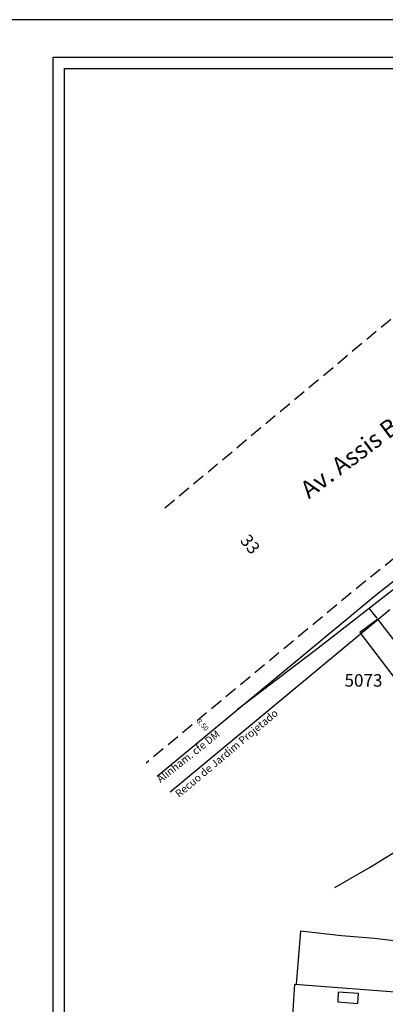
# Model space of a CAD drawing. Units: millimetres. Extents: x 0 to 187137, y 0 to 1679507.
# Drawn here: x 186704 to 186777, y 1679311 to 1679507 of the extents above; entities that cross this region are included whole.
import ezdxf

# ---------------------------------------------------------------- set-up
doc = ezdxf.new("R2010")
doc.units = ezdxf.units.MM
doc.linetypes.add('HIDDEN2', pattern=[0.1875, 0.125, -0.0625])
for name, color, linetype in [('Plotagem', 7, 'Continuous'), ('T-ALINH-PROJ-C', 6, 'Continuous'), ('T-ALINH-RJAR', 3, 'Continuous'), ('T-DIM', 1, 'Continuous'), ('V-EDIFICACAO', 7, 'Continuous'), ('V-LOTE', 1, 'Continuous'), ('V-QUADRA', 2, 'HIDDEN2')]:
    doc.layers.add(name, color=color, linetype=linetype)

msp = doc.modelspace()

# ---------------------------------------------------------------- linework, layer by layer
at = {"layer": 'Plotagem'}
for p, q in [((186914.24, 1679507.32), (186691.49, 1679507.32)), ((186710.24, 1679199.82), (186710.24, 1679499.82)), ((186710.24, 1679499.82), (186906.74, 1679499.82)), ((186712.49, 1679497.57), (186904.49, 1679497.57)), ((186712.49, 1679202.07), (186712.49, 1679497.57))]:
    msp.add_line(p, q, dxfattribs=at)
at = {"layer": 'T-ALINH-PROJ-C'}
for p, q in [((186789.44, 1679404.19), (186774.8, 1679392.57)), ((186774.85, 1679392.62), (186731, 1679356.25))]:
    msp.add_line(p, q, dxfattribs=at)
at = {"layer": 'T-ALINH-RJAR'}
msp.add_line((186777.41, 1679389.54), (186733.56, 1679353.17), dxfattribs=at)
at = {"layer": 'V-EDIFICACAO'}
for p, q in [((186775.03, 1679387.66), (186771.45, 1679385.03)), ((186789.16, 1679369.4), (186775.03, 1679387.66)), ((186775.03, 1679387.66), (186775.03, 1679387.66)), ((186771.45, 1679385.03), (186785.43, 1679366.56)), ((186767.14, 1679313.25), (186767.07, 1679311.28)), ((186771.16, 1679313), (186767.14, 1679313.25)), ((186767.14, 1679313.25), (186767.14, 1679313.25)), ((186771.05, 1679310.99), (186771.16, 1679313)), ((186767.07, 1679311.28), (186771.05, 1679310.99))]:
    msp.add_line(p, q, dxfattribs=at)
at = {"layer": 'V-LOTE'}
for p, q in [((186780.83, 1679395.68), (186762.5, 1679381.43)), ((186774.88, 1679387.86), (186773.32, 1679389.84)), ((186762.5, 1679381.43), (186747, 1679369.62)), ((186773.49, 1679338.19), (186784.09, 1679344.73)), ((186766.48, 1679334.14), (186773.49, 1679338.19)), ((186759.62, 1679325.38), (186758.74, 1679314.84)), ((186767.76, 1679324.47), (186759.62, 1679325.38)), ((186774.36, 1679323.92), (186767.76, 1679324.47)), ((186783.61, 1679322.84), (186774.36, 1679323.92)), ((186757.65, 1679301.95), (186758.47, 1679314.86)), ((186758.47, 1679314.86), (186782.9, 1679312.95))]:
    msp.add_line(p, q, dxfattribs=at)
at = {"layer": 'V-QUADRA', "ltscale": 20}
for p, q in [((186732.51, 1679409.88), (186787.44, 1679455.77)), ((186732.51, 1679409.88), (186787.44, 1679455.77)), ((186787.26, 1679406.93), (186772.62, 1679395.31)), ((186772.62, 1679395.31), (186728.77, 1679358.94))]:
    msp.add_line(p, q, dxfattribs=at)

# ---------------------------------------------------------------- texts
at = {"width": 61.4904, "attachment_point": 1}
for s, insert, char_height, rotation in [('Av. Assis Brasil', (186759.17, 1679414.38), 3.5, 36.9281), ('33', (186749.34, 1679404.9), 2.5, 309.1198)]:
    msp.add_mtext(s, dxfattribs=dict(at, insert=insert, char_height=char_height, rotation=rotation))
at = {"insert": (186768.38, 1679376.71), "char_height": 2.5, "width": 61.4904, "attachment_point": 1}
msp.add_mtext('5073', dxfattribs=at)
at = {"layer": 'T-ALINH-PROJ-C', "insert": (186730.73, 1679356.11), "char_height": 1.5, "width": 61.4904, "attachment_point": 1, "rotation": 38.4335}
msp.add_mtext('Alinham. cfe DM', dxfattribs=at)
at = {"layer": 'T-ALINH-RJAR', "insert": (186734.41, 1679353.14), "char_height": 1.5, "width": 61.4904, "attachment_point": 1, "rotation": 40}
msp.add_mtext('Recuo de Jardim Projetado', dxfattribs=at)
at = {"layer": 'T-DIM', "insert": (186739.57, 1679367.89), "char_height": 1, "width": 61.4904, "attachment_point": 1, "rotation": 312.4932}
msp.add_mtext('3,50', dxfattribs=at)

doc.saveas('drawing.dxf')
